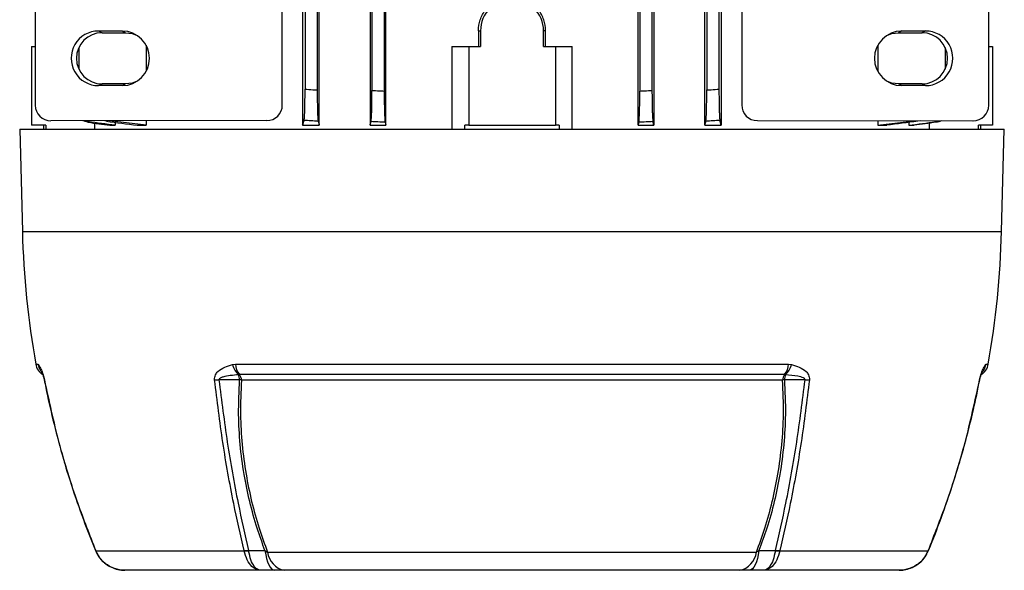
# Model space of a CAD drawing. Units: millimetres. Extents: x -682 to 399, y -399 to 399.
# Drawn here: x -33 to 92, y 191 to 261 of the extents above; entities that cross this region are included whole.
import ezdxf

# ---------------------------------------------------------------- set-up
doc = ezdxf.new("R2010")
doc.units = ezdxf.units.MM

msp = doc.modelspace()

# ---------------------------------------------------------------- linework, layer by layer
at = {"color": 7, "linetype": 'Continuous', "lineweight": 25}
for p, q in [((4.84, 247.86), (4.84, 344.86)), ((11.29, 344.86), (11.29, 247.86)), ((13.3, 247.86), (13.3, 344.86)), ((45.31, 247.86), (45.31, 344.86)), ((47.32, 344.86), (47.32, 247.86)), ((53.77, 247.86), (53.77, 344.86)), ((3.03, 340.28), (3.03, 252.45)), ((4.58, 340.38), (4.58, 252.35)), ((11.53, 340.44), (11.53, 252.28)), ((13.08, 340.51), (13.08, 252.21)), ((45.53, 340.51), (45.53, 252.21)), ((47.08, 340.44), (47.08, 252.28)), ((54.03, 340.38), (54.03, 252.35)), ((55.58, 340.28), (55.58, 252.45)), ((0.15, 250.45), (0.15, 272.51)), ((58.47, 272.84), (58.47, 250.45)), ((-31.22, 271.41), (-31.22, 250.42)), ((89.84, 250.42), (89.84, 271.27)), ((2.73, 267.71), (2.73, 247.86)), ((55.88, 267.71), (55.88, 247.86)), ((-23.18, 259.83), (-20.18, 259.83)), ((-23.18, 259.83), (-22.74, 259.61)), ((-22.74, 259.61), (-19.75, 259.61)), ((-20.18, 259.83), (-19.75, 259.61)), ((25.04, 259.86), (25.31, 259.86)), ((25.04, 259.86), (25.04, 257.86)), ((25.31, 259.86), (25.31, 257.86)), ((33.31, 257.86), (33.31, 259.86)), ((33.58, 259.86), (33.31, 259.86)), ((33.58, 257.86), (33.58, 259.86)), ((78.79, 259.83), (78.36, 259.61)), ((78.36, 259.61), (81.36, 259.61)), ((78.79, 259.83), (81.79, 259.83)), ((81.79, 259.83), (81.36, 259.61)), ((-31.69, 257.86), (-31.69, 247.86)), ((-31.69, 257.86), (-31.22, 257.86)), ((-25.69, 257.72), (-25.69, 255)), ((-17.13, 258.01), (-17.13, 254.72)), ((21.65, 257.86), (21.65, 247.36)), ((21.65, 257.86), (23.81, 257.86)), ((23.81, 257.86), (23.81, 247.86)), ((23.81, 257.86), (25.31, 257.86)), ((33.31, 257.86), (34.81, 257.86)), ((34.81, 257.86), (34.81, 247.86)), ((34.81, 257.86), (36.96, 257.86)), ((36.96, 247.36), (36.96, 257.86)), ((75.74, 258.01), (75.74, 254.72)), ((84.31, 257.72), (84.31, 255)), ((89.84, 257.86), (90.31, 257.86)), ((90.31, 257.86), (90.31, 247.86)), ((-23.18, 252.89), (-22.74, 253.11)), ((-20.18, 252.9), (-23.18, 252.89)), ((-19.75, 253.11), (-22.74, 253.11)), ((-20.18, 252.9), (-19.75, 253.11)), ((78.79, 252.9), (78.36, 253.11)), ((81.36, 253.11), (78.36, 253.11)), ((81.79, 252.89), (78.79, 252.9)), ((81.79, 252.89), (81.36, 253.11)), ((-29.89, 247.86), (-31.69, 247.86)), ((-30.19, 247.86), (-30.19, 247.36)), ((-29.89, 247.86), (-29.89, 247.36)), ((-1.85, 248.45), (-29.22, 248.42)), ((-24.53, 248.24), (-25.12, 248.42)), ((-23.64, 247.36), (-23.64, 248.12)), ((-22.19, 248.37), (-22.4, 248.43)), ((-17.13, 247.86), (-21.8, 248.43)), ((-21.74, 247.86), (-21.07, 247.86)), ((-21.07, 248.22), (-21.07, 247.86)), ((-18.27, 247.86), (-17.13, 247.86)), ((-17.13, 248.43), (-17.13, 247.86)), ((2.73, 247.86), (4.84, 247.86)), ((11.29, 247.86), (13.3, 247.86)), ((23.81, 247.86), (23.32, 247.86)), ((23.32, 247.36), (23.32, 247.86)), ((23.81, 247.86), (34.81, 247.86)), ((35.29, 247.86), (34.81, 247.86)), ((35.29, 247.86), (35.29, 247.36)), ((45.31, 247.86), (47.32, 247.86)), ((53.77, 247.86), (55.88, 247.86)), ((60.47, 248.45), (87.84, 248.42)), ((75.74, 248.43), (75.74, 247.86)), ((75.74, 247.86), (80.41, 248.43)), ((75.74, 247.86), (76.89, 247.86)), ((79.68, 248.22), (79.68, 247.86)), ((79.68, 247.86), (80.36, 247.86)), ((81.16, 248.43), (80.81, 248.37)), ((82.26, 248.12), (82.26, 247.36)), ((83.14, 248.32), (83.49, 248.43)), ((90.31, 247.86), (88.51, 247.86)), ((88.51, 247.36), (88.51, 247.86)), ((88.81, 247.36), (88.81, 247.86)), ((-33.19, 247.36), (-32.85, 234.36)), ((-33.19, 247.36), (91.81, 247.36)), ((91.47, 234.36), (91.81, 247.36)), ((-30.88, 217.53), (-30.82, 217.49)), ((-6.19, 217.49), (-5.81, 217.53)), ((-5.81, 217.53), (64.42, 217.53)), ((64.42, 217.53), (64.8, 217.49)), ((89.44, 217.49), (89.49, 217.53)), ((-5.3, 216.2), (-5.42, 216.19)), ((63.91, 216.2), (-5.3, 216.2)), ((63.65, 215.51), (-5.04, 215.51)), ((64.03, 216.19), (63.91, 216.2)), ((-23.58, 193.89), (-23.55, 193.82)), ((-23.54, 193.86), (-23.53, 193.83)), ((-23.53, 193.83), (-4.7, 193.83)), ((-4.7, 193.83), (-4.71, 193.86)), ((-4.14, 193.88), (-4.13, 193.83)), ((-2.05, 193.87), (-1.72, 193.67)), ((62.76, 193.88), (62.75, 193.83)), ((63.32, 193.86), (63.31, 193.83)), ((63.31, 193.83), (82.14, 193.83)), ((82.14, 193.83), (82.15, 193.86)), ((-1.72, 193.67), (60.33, 193.67)), ((-2.61, 191.36), (-19.83, 191.36)), ((-0.83, 191.36), (-2.61, 191.36)), ((0.42, 191.36), (-0.83, 191.36)), ((58.2, 191.36), (0.42, 191.36)), ((59.45, 191.36), (58.2, 191.36)), ((61.22, 191.36), (59.45, 191.36)), ((78.44, 191.36), (61.22, 191.36))]:
    msp.add_line(p, q, dxfattribs=at)
at = {"color": 8, "linetype": 'Continuous', "lineweight": 25}
for p, q in [((-32.85, 234.36), (91.47, 234.36)), ((-31.15, 217.53), (-30.88, 217.53)), ((89.49, 217.53), (89.77, 217.53))]:
    msp.add_line(p, q, dxfattribs=at)
at = {"color": 7, "linetype": 'Continuous', "lineweight": 25, "flags": 128}
for points in [[(-19.75, 259.61), (-18.9, 259.5), (-18.28, 259.26)], [(76.9, 259.26), (77.52, 259.5), (78.36, 259.61)], [(-18.28, 253.46), (-18.9, 253.22), (-19.75, 253.11)], [(78.36, 253.11), (77.52, 253.22), (76.9, 253.46)], [(-5.27, 215.55), (-6.21, 215.55), (-7.21, 215.55), (-7.89, 215.55)], [(66.51, 215.55), (65.88, 215.55), (64.88, 215.55), (64.32, 215.55), (63.89, 215.55)], [(-4.14, 193.88), (-3.09, 193.88), (-3.01, 193.88), (-2.05, 193.87)], [(-2.05, 193.87), (-1.96, 193.34), (-1.85, 192.85), (-1.72, 192.42), (-1.57, 192.05), (-1.4, 191.75), (-1.22, 191.54), (-1.03, 191.41), (-0.83, 191.36)], [(60.66, 193.87), (60.58, 193.34), (60.47, 192.85), (60.33, 192.42), (60.18, 192.05), (60.01, 191.75), (59.83, 191.54), (59.64, 191.41), (59.45, 191.36)], [(60.66, 193.87), (61.71, 193.88), (62.59, 193.88), (62.76, 193.88)]]:
    msp.add_lwpolyline(points, dxfattribs=at)
at = {"color": 8, "linetype": 'Continuous', "lineweight": 25, "flags": 128}
for points in [[(-23.56, 193.86), (-23.56, 193.86), (-23.56, 193.86), (-23.55, 193.86), (-23.54, 193.86)], [(82.15, 193.86), (82.16, 193.86), (82.17, 193.86), (82.18, 193.86), (82.18, 193.86)]]:
    msp.add_lwpolyline(points, dxfattribs=at)
at = {"color": 7, "linetype": 'Continuous', "lineweight": 25}
for centre, radius, start, end in [((29.31, 259.86), 4, 0, 180), ((-22.74, 256.36), 3.25, 90.0281, 269.9719), ((81.36, 256.36), 3.25, 270.0281, 89.9719), ((80.95, 237.34), 113.84, 181.5, 190.02), ((-22.34, 237.34), 113.84, 349.98, 358.5), ((-29.19, 217.88), 2, 190.02, 237.1547), ((-3.43, 217.69), 2.38, 183.6607, 218.5224), ((62.05, 217.69), 2.38, 321.4776, 356.3393), ((87.8, 217.88), 2, 302.8453, 349.98), ((-3.57, 218.16), 2.7, 194.4037, 226.8268), ((62.18, 218.16), 2.7, 313.1732, 345.5963), ((-8.35, 223.84), 8.3, 269.3276, 273.2041), ((-7.04, 215.49), 1.77, 1.9247, 23.226), ((-6.24, 215.45), 1.21, 2.522, 38.3416), ((-5.75, 212.31), 3.27, 77.4547, 81.7136), ((64.86, 215.45), 1.21, 141.6584, 177.478), ((64.36, 212.31), 3.27, 98.2864, 102.5453), ((65.66, 215.49), 1.77, 156.774, 178.0753), ((66.97, 223.84), 8.3, 266.7959, 270.6724), ((-4.59, 197.96), 4.1, 268.4313, 276.3344), ((-4.42, 197.72), 3.9, 265.8217, 274.1783), ((63.03, 197.72), 3.9, 265.8217, 274.1783), ((63.21, 197.96), 4.1, 263.6656, 271.5687), ((0.93, 193.98), 2.67, 186.658, 258.9022), ((57.68, 193.98), 2.67, 281.0978, 353.342)]:
    msp.add_arc(centre, radius, start, end, dxfattribs=at)
at = {"color": 8, "linetype": 'Continuous', "lineweight": 25}
for centre, radius, start, end in [((-28.9, 217.88), 2, 189.9653, 215.6048), ((87.52, 217.88), 2, 322.5055, 350.0371), ((-28.96, 217.77), 1.88, 188.6701, 213.5921), ((87.57, 217.77), 1.88, 326.3572, 351.3351), ((-30.07, 215.58), 0.0417, 251.1901, 284.5936), ((88.68, 215.58), 0.0431, 255.8084, 288.0872), ((-23.48, 193.71), 0.129, 111.3823, 121.6117), ((82.09, 193.71), 0.129, 58.3854, 68.6195)]:
    msp.add_arc(centre, radius, start, end, dxfattribs=at)
at = {"color": 7, "linetype": 'Continuous', "lineweight": 25}
for centre, major_axis, ratio, start_param, end_param in [((-23.18, 256.36), (-3.47, 0), 0.999391, 4.711779, 7.854591), ((-20.18, 256.36), (-3.47, 0), 0.999391, 1.571406, 4.711779), ((78.79, 256.36), (3.47, 0), 0.999391, 1.571406, 4.711779), ((81.8, 256.36), (3.47, 0), 0.999391, 4.711779, 7.854591), ((-29.22, 250.42), (-1.79, -0.9), 0.996957, 5.820512, 7.390091), ((-1.85, 250.45), (0, 2), 0.999392, 3.142811, 4.712389), ((60.47, 250.45), (0, 2), 0.999392, 1.570796, 3.140375), ((87.83, 250.42), (1.79, -0.9), 0.996957, 5.17628, 6.745858)]:
    msp.add_ellipse(centre, major_axis=major_axis, ratio=ratio, start_param=start_param, end_param=end_param, dxfattribs=at)
for points, knots in [([(25.04, 259.86), (25.04, 260.34), (25.12, 260.81), (25.43, 261.72), (25.66, 262.13), (26.26, 262.88), (26.61, 263.2), (27.42, 263.71), (27.86, 263.9), (28.32, 264.01)], [0, 0, 0, 0, 0.25, 0.25, 0.5, 0.5, 0.75, 0.75, 1, 1, 1, 1]), ([(33.58, 259.86), (33.58, 260.34), (33.5, 260.81), (33.18, 261.72), (32.95, 262.13), (32.36, 262.88), (32, 263.2), (31.2, 263.71), (30.76, 263.9), (30.29, 264.01)], [0, 0, 0, 0, 0.25, 0.25, 0.5, 0.5, 0.75, 0.75, 1, 1, 1, 1]), ([(2.91, 248.48), (2.92, 248.51), (2.93, 248.56), (2.94, 248.7), (2.95, 248.79), (2.97, 249.02), (2.97, 249.15), (2.99, 249.45), (2.99, 249.61), (3, 249.98), (3.01, 250.17), (3.02, 250.58), (3.02, 250.8), (3.03, 251.25), (3.03, 251.48), (3.03, 251.96), (3.03, 252.2), (3.03, 252.45)], [0, 0, 0, 0, 0.125, 0.125, 0.25, 0.25, 0.375, 0.375, 0.5, 0.5, 0.625, 0.625, 0.75, 0.75, 0.875, 0.875, 1, 1, 1, 1]), ([(3.03, 252.45), (3.36, 252.42), (3.69, 252.4), (4.02, 252.38), (4.21, 252.37), (4.39, 252.36), (4.58, 252.35)], [0, 0, 0, 0, 0.000986273, 0.000986273, 0.000986273, 0.001553058, 0.001553058, 0.001553058, 0.001553058]), ([(4.58, 252.35), (4.58, 252.1), (4.58, 251.87), (4.59, 251.39), (4.59, 251.16), (4.59, 250.7), (4.6, 250.49), (4.61, 250.08), (4.61, 249.88), (4.62, 249.52), (4.63, 249.35), (4.64, 249.05), (4.65, 248.92), (4.66, 248.69), (4.67, 248.6), (4.69, 248.45), (4.7, 248.4), (4.7, 248.37)], [0, 0, 0, 0, 0.125, 0.125, 0.25, 0.25, 0.375, 0.375, 0.5, 0.5, 0.625, 0.625, 0.75, 0.75, 0.875, 0.875, 1, 1, 1, 1]), ([(11.41, 248.32), (11.42, 248.35), (11.43, 248.4), (11.44, 248.55), (11.45, 248.64), (11.47, 248.87), (11.47, 249), (11.49, 249.3), (11.49, 249.46), (11.5, 249.82), (11.51, 250.02), (11.52, 250.43), (11.52, 250.65), (11.53, 251.1), (11.53, 251.33), (11.53, 251.8), (11.53, 252.04), (11.53, 252.28)], [0, 0, 0, 0, 0.125, 0.125, 0.25, 0.25, 0.375, 0.375, 0.5, 0.5, 0.625, 0.625, 0.75, 0.75, 0.875, 0.875, 1, 1, 1, 1]), ([(11.53, 252.28), (11.84, 252.27), (12.14, 252.25), (12.45, 252.24), (12.66, 252.23), (12.87, 252.22), (13.08, 252.21)], [0, 0, 0, 0, 0.000916487, 0.000916487, 0.000916487, 0.001551413, 0.001551413, 0.001551413, 0.001551413]), ([(13.08, 252.21), (13.08, 251.97), (13.08, 251.73), (13.09, 251.26), (13.09, 251.03), (13.09, 250.58), (13.1, 250.37), (13.11, 249.96), (13.11, 249.76), (13.12, 249.4), (13.13, 249.23), (13.14, 248.93), (13.15, 248.8), (13.16, 248.57), (13.17, 248.48), (13.19, 248.33), (13.2, 248.27), (13.2, 248.24)], [0, 0, 0, 0, 0.125, 0.125, 0.25, 0.25, 0.375, 0.375, 0.5, 0.5, 0.625, 0.625, 0.75, 0.75, 0.875, 0.875, 1, 1, 1, 1]), ([(45.41, 248.24), (45.42, 248.27), (45.43, 248.33), (45.44, 248.48), (45.45, 248.57), (45.47, 248.8), (45.47, 248.93), (45.49, 249.23), (45.49, 249.4), (45.5, 249.76), (45.51, 249.95), (45.52, 250.36), (45.52, 250.58), (45.53, 251.03), (45.53, 251.26), (45.53, 251.73), (45.53, 251.97), (45.53, 252.21)], [0, 0, 0, 0, 0.125, 0.125, 0.25, 0.25, 0.375, 0.375, 0.5, 0.5, 0.625, 0.625, 0.75, 0.75, 0.875, 0.875, 1, 1, 1, 1]), ([(45.53, 252.21), (45.74, 252.22), (45.96, 252.23), (46.17, 252.24), (46.47, 252.25), (46.78, 252.27), (47.08, 252.28)], [0, 0, 0, 0, 0.000634931, 0.000634931, 0.000634931, 0.001551413, 0.001551413, 0.001551413, 0.001551413]), ([(47.08, 252.28), (47.08, 252.04), (47.08, 251.8), (47.09, 251.33), (47.09, 251.1), (47.09, 250.65), (47.1, 250.43), (47.11, 250.02), (47.11, 249.83), (47.12, 249.46), (47.13, 249.3), (47.14, 249), (47.15, 248.87), (47.16, 248.64), (47.17, 248.55), (47.19, 248.4), (47.2, 248.35), (47.2, 248.32)], [0, 0, 0, 0, 0.125, 0.125, 0.25, 0.25, 0.375, 0.375, 0.5, 0.5, 0.625, 0.625, 0.75, 0.75, 0.875, 0.875, 1, 1, 1, 1]), ([(53.91, 248.37), (53.92, 248.4), (53.93, 248.45), (53.94, 248.59), (53.95, 248.69), (53.97, 248.92), (53.97, 249.05), (53.99, 249.35), (53.99, 249.52), (54, 249.88), (54.01, 250.07), (54.02, 250.48), (54.02, 250.71), (54.03, 251.16), (54.03, 251.39), (54.03, 251.86), (54.03, 252.1), (54.03, 252.35)], [0, 0, 0, 0, 0.125, 0.125, 0.25, 0.25, 0.375, 0.375, 0.5, 0.5, 0.625, 0.625, 0.75, 0.75, 0.875, 0.875, 1, 1, 1, 1]), ([(54.03, 252.35), (54.22, 252.36), (54.41, 252.37), (54.6, 252.38), (54.93, 252.4), (55.25, 252.42), (55.58, 252.45)], [0, 0, 0, 0, 0.000566789, 0.000566789, 0.000566789, 0.001553059, 0.001553059, 0.001553059, 0.001553059]), ([(55.58, 252.45), (55.58, 252.2), (55.58, 251.96), (55.59, 251.49), (55.59, 251.26), (55.59, 250.8), (55.6, 250.59), (55.61, 250.18), (55.61, 249.98), (55.62, 249.62), (55.63, 249.45), (55.64, 249.15), (55.65, 249.02), (55.66, 248.79), (55.67, 248.7), (55.69, 248.56), (55.7, 248.51), (55.7, 248.48)], [0, 0, 0, 0, 0.125, 0.125, 0.25, 0.25, 0.375, 0.375, 0.5, 0.5, 0.625, 0.625, 0.75, 0.75, 0.875, 0.875, 1, 1, 1, 1]), ([(-24.99, 248.42), (-24.95, 248.41), (-24.81, 248.34), (-24.65, 248.33), (-24.53, 248.32)], [0, 0, 0, 0, 0.248599, 1, 1, 1, 1]), ([(-24.53, 248.32), (-24.53, 248.3), (-24.53, 248.29), (-24.53, 248.28), (-24.53, 248.27), (-24.53, 248.25), (-24.53, 248.24)], [0, 0, 0, 0, 0.000869795, 0.000869795, 0.000869795, 0.001793877, 0.001793877, 0.001793877, 0.001793877]), ([(4.7, 248.37), (4.39, 248.38), (4.08, 248.4), (3.77, 248.42), (3.48, 248.44), (3.2, 248.46), (2.91, 248.48)], [0, 0, 0, 0, 0.000936914, 0.000936914, 0.000936914, 0.001797971, 0.001797971, 0.001797971, 0.001797971]), ([(13.2, 248.24), (12.9, 248.25), (12.59, 248.27), (12.28, 248.28), (11.99, 248.29), (11.7, 248.3), (11.41, 248.32)], [0, 0, 0, 0, 0.000924082, 0.000924082, 0.000924082, 0.001793877, 0.001793877, 0.001793877, 0.001793877]), ([(47.2, 248.32), (46.91, 248.3), (46.62, 248.29), (46.33, 248.28), (46.03, 248.27), (45.72, 248.25), (45.41, 248.24)], [0, 0, 0, 0, 0.00086979, 0.00086979, 0.00086979, 0.001793877, 0.001793877, 0.001793877, 0.001793877]), ([(55.7, 248.48), (55.42, 248.46), (55.13, 248.44), (54.85, 248.42), (54.53, 248.4), (54.22, 248.38), (53.91, 248.37)], [0, 0, 0, 0, 0.000861053, 0.000861053, 0.000861053, 0.001797971, 0.001797971, 0.001797971, 0.001797971]), ([(83.15, 248.24), (83.15, 248.25), (83.15, 248.27), (83.14, 248.28), (83.14, 248.29), (83.14, 248.3), (83.14, 248.32)], [0, 0, 0, 0, 0.000924082, 0.000924082, 0.000924082, 0.001793877, 0.001793877, 0.001793877, 0.001793877]), ([(83.78, 248.42), (83.69, 248.38), (83.48, 248.28), (83.26, 248.26), (83.15, 248.24)], [0, 0, 0, 0, 0.482254, 1, 1, 1, 1]), ([(-30.82, 217.49), (-30.76, 217.39), (-30.63, 217.18), (-30.41, 216.75), (-30.24, 216.26), (-30.13, 215.88), (-30.08, 215.65), (-30.05, 215.54)], [0, 0, 0, 0, 0.331888, 0.66086, 0.821235, 0.910499, 1, 1, 1, 1]), ([(-30.53, 216.73), (-30.52, 216.71), (-30.49, 216.67), (-30.42, 216.54), (-30.33, 216.36), (-30.24, 216.14), (-30.17, 215.93), (-30.12, 215.73), (-30.09, 215.6), (-30.08, 215.54), (-30.08, 215.54)], [0, 0, 0, 0, 0.128289, 0.416486, 0.632885, 0.786451, 0.882568, 0.945428, 0.995329, 1, 1, 1, 1]), ([(-8.45, 215.54), (-8.45, 215.65), (-8.46, 215.88), (-8.31, 216.26), (-7.92, 216.75), (-7.17, 217.18), (-6.52, 217.39), (-6.19, 217.49)], [0, 0, 0, 0, 0.089501, 0.178765, 0.33914, 0.668112, 1, 1, 1, 1]), ([(64.8, 217.49), (65.13, 217.39), (65.79, 217.18), (66.53, 216.75), (66.93, 216.26), (67.07, 215.88), (67.07, 215.65), (67.07, 215.54)], [0, 0, 0, 0, 0.331888, 0.66086, 0.821235, 0.910499, 1, 1, 1, 1]), ([(88.67, 215.54), (88.69, 215.65), (88.74, 215.88), (88.85, 216.26), (89.03, 216.75), (89.24, 217.18), (89.37, 217.39), (89.44, 217.49)], [0, 0, 0, 0, 0.089501, 0.178765, 0.33914, 0.668112, 1, 1, 1, 1]), ([(88.69, 215.54), (88.7, 215.55), (88.71, 215.63), (88.74, 215.77), (88.79, 215.94), (88.85, 216.13), (88.93, 216.34), (89.01, 216.51), (89.09, 216.66), (89.13, 216.7), (89.14, 216.73)], [0, 0, 0, 0, 0.01618, 0.067843, 0.124279, 0.20907, 0.348325, 0.551517, 0.803645, 1, 1, 1, 1]), ([(-30.07, 215.54), (-30.01, 215.2), (-29.69, 213.49), (-28.96, 210.32), (-27.83, 206.02), (-26.47, 201.62), (-25.05, 197.56), (-24.01, 195), (-23.55, 193.86)], [0, 0, 0, 0, 0.046185, 0.229178, 0.430736, 0.634327, 0.838095, 1, 1, 1, 1]), ([(-30.05, 215.54), (-29.48, 212.88), (-28.33, 207.58), (-26.09, 200.35), (-24.32, 195.85), (-23.54, 193.86)], [0, 0, 0, 0, 0.359469, 0.717102, 1, 1, 1, 1]), ([(-4.71, 193.86), (-5.16, 195.85), (-6.18, 200.35), (-7.46, 207.58), (-8.12, 212.88), (-8.45, 215.54)], [0, 0, 0, 0, 0.282862, 0.640512, 1, 1, 1, 1]), ([(-5.42, 216.19), (-5.76, 216.15), (-6.43, 216.09), (-7.21, 215.96), (-7.67, 215.8), (-7.84, 215.69), (-7.88, 215.62), (-7.9, 215.58), (-7.89, 215.56), (-7.89, 215.55)], [0, 0, 0, 0, 0.392249, 0.752517, 0.897758, 0.957574, 0.973957, 0.990515, 1, 1, 1, 1]), ([(-7.89, 215.55), (-7.56, 212.89), (-6.9, 207.6), (-5.62, 200.37), (-4.59, 195.87), (-4.14, 193.88)], [0, 0, 0, 0, 0.3595419, 0.7171257, 1, 1, 1, 1]), ([(-2.05, 193.87), (-2.39, 194.81), (-3.13, 196.85), (-4.02, 200.08), (-4.76, 203.63), (-5.24, 207.33), (-5.47, 211.34), (-5.34, 214.09), (-5.27, 215.55)], [0, 0, 0, 0, 0.1357, 0.295869, 0.45604, 0.629112, 0.80218, 1, 1, 1, 1]), ([(-5.04, 215.51), (-5.1, 214.05), (-5.23, 211.32), (-4.99, 207.32), (-4.51, 203.64), (-3.78, 200.1), (-2.87, 196.8), (-2.09, 194.69), (-1.72, 193.67)], [0, 0, 0, 0, 0.195431, 0.366415, 0.537402, 0.695648, 0.853894, 1, 1, 1, 1]), ([(60.33, 193.67), (60.71, 194.69), (61.49, 196.8), (62.39, 200.1), (63.12, 203.64), (63.6, 207.32), (63.84, 211.32), (63.72, 214.05), (63.65, 215.51)], [0, 0, 0, 0, 0.146089, 0.304338, 0.462587, 0.63357, 0.804549, 1, 1, 1, 1]), ([(63.89, 215.55), (63.96, 214.09), (64.09, 211.34), (63.85, 207.33), (63.37, 203.63), (62.64, 200.08), (61.75, 196.85), (61, 194.81), (60.66, 193.87)], [0, 0, 0, 0, 0.19784, 0.370904, 0.543971, 0.704145, 0.864318, 1, 1, 1, 1]), ([(62.76, 193.88), (63.21, 195.87), (64.23, 200.37), (65.52, 207.6), (66.18, 212.89), (66.51, 215.55)], [0, 0, 0, 0, 0.282911, 0.640477, 1, 1, 1, 1]), ([(67.07, 215.54), (66.74, 212.88), (66.08, 207.58), (64.79, 200.35), (63.77, 195.85), (63.32, 193.86)], [0, 0, 0, 0, 0.359469, 0.717102, 1, 1, 1, 1]), ([(66.51, 215.55), (66.51, 215.56), (66.51, 215.59), (66.49, 215.64), (66.43, 215.71), (66.14, 215.88), (65.33, 216.06), (64.56, 216.13), (64.03, 216.19)], [0, 0, 0, 0, 0.014152, 0.028225, 0.052177, 0.120297, 0.405125, 1, 1, 1, 1]), ([(82.15, 193.86), (82.93, 195.85), (84.7, 200.35), (86.94, 207.58), (88.09, 212.88), (88.67, 215.54)], [0, 0, 0, 0, 0.282862, 0.640512, 1, 1, 1, 1]), ([(82.17, 193.86), (82.23, 194), (82.88, 195.52), (84, 198.52), (85.49, 202.86), (86.79, 207.29), (87.87, 211.51), (88.43, 214.28), (88.68, 215.54)], [0, 0, 0, 0, 0.019477, 0.219565, 0.422864, 0.626542, 0.83031, 1, 1, 1, 1]), ([(-23.54, 193.83), (-23.52, 193.78), (-23.41, 193.46), (-23.06, 192.93), (-22.47, 192.3), (-21.74, 191.81), (-20.94, 191.49), (-20.28, 191.37), (-19.91, 191.36), (-19.83, 191.36)], [0, 0, 0, 0, 0.034187, 0.214845, 0.398445, 0.580461, 0.763541, 0.948764, 1, 1, 1, 1]), ([(-19.83, 191.36), (-19.83, 191.36), (-20.06, 191.36), (-20.74, 191.42), (-21.8, 191.8), (-22.89, 192.64), (-23.31, 193.44), (-23.53, 193.83)], [0, 0, 0, 0, 0.005069, 0.145614, 0.431476, 0.715121, 1, 1, 1, 1]), ([(-2.61, 191.36), (-2.61, 191.36), (-2.74, 191.36), (-3.12, 191.42), (-3.73, 191.8), (-4.34, 192.64), (-4.58, 193.44), (-4.7, 193.83)], [0, 0, 0, 0, 0.005069, 0.145614, 0.431476, 0.715121, 1, 1, 1, 1]), ([(-2.61, 191.36), (-2.61, 191.36), (-2.7, 191.36), (-2.98, 191.42), (-3.42, 191.8), (-3.87, 192.64), (-4.04, 193.44), (-4.13, 193.83)], [0, 0, 0, 0, 0.005069, 0.145622, 0.431482, 0.715117, 1, 1, 1, 1]), ([(60.33, 193.67), (60.41, 193.71), (60.52, 193.78), (60.63, 193.85), (60.66, 193.87)], [0, 0, 0, 0, 0.684779, 1, 1, 1, 1]), ([(62.75, 193.83), (62.66, 193.44), (62.48, 192.64), (62.04, 191.8), (61.6, 191.42), (61.32, 191.36), (61.22, 191.36), (61.22, 191.36)], [0, 0, 0, 0, 0.284883, 0.568518, 0.854378, 0.994931, 1, 1, 1, 1]), ([(63.31, 193.83), (63.2, 193.44), (62.96, 192.64), (62.34, 191.8), (61.74, 191.42), (61.35, 191.36), (61.22, 191.36), (61.22, 191.36)], [0, 0, 0, 0, 0.2848792, 0.5685243, 0.8543865, 0.9949313, 1, 1, 1, 1]), ([(78.44, 191.36), (78.66, 191.37), (79.16, 191.4), (79.93, 191.62), (80.71, 192.02), (81.38, 192.59), (81.88, 193.2), (82.07, 193.65), (82.15, 193.83)], [0, 0, 0, 0, 0.136406, 0.320461, 0.506377, 0.690674, 0.876279, 1, 1, 1, 1]), ([(82.14, 193.83), (81.93, 193.44), (81.51, 192.64), (80.42, 191.8), (79.35, 191.42), (78.68, 191.36), (78.45, 191.36), (78.44, 191.36)], [0, 0, 0, 0, 0.284879, 0.568524, 0.854386, 0.994931, 1, 1, 1, 1])]:
    msp.add_open_spline(points, degree=3, knots=knots, dxfattribs=at)
for points in [[(-21.07, 247.86), (-22.22, 248.01), (-23.37, 248.16), (-24.53, 248.32)], [(-24.53, 248.24), (-23.6, 248.12), (-22.67, 247.99), (-21.74, 247.86)], [(-22.19, 248.37), (-20.89, 248.2), (-19.58, 248.03), (-18.27, 247.86)], [(2.73, 247.86), (2.79, 248.06), (2.85, 248.27), (2.91, 248.48)], [(4.7, 248.37), (4.75, 248.2), (4.8, 248.03), (4.84, 247.86)], [(11.29, 247.86), (11.33, 248.01), (11.37, 248.16), (11.41, 248.32)], [(13.2, 248.24), (13.24, 248.12), (13.27, 247.99), (13.3, 247.86)], [(45.41, 248.24), (45.38, 248.12), (45.35, 247.99), (45.31, 247.86)], [(47.32, 247.86), (47.28, 248.01), (47.24, 248.16), (47.2, 248.32)], [(53.91, 248.37), (53.86, 248.2), (53.82, 248.03), (53.77, 247.86)], [(55.88, 247.86), (55.82, 248.06), (55.76, 248.27), (55.7, 248.48)], [(80.81, 248.37), (79.5, 248.2), (78.19, 248.03), (76.89, 247.86)], [(79.68, 247.86), (80.84, 248.01), (81.99, 248.16), (83.14, 248.32)], [(83.15, 248.24), (82.22, 248.12), (81.29, 247.99), (80.36, 247.86)]]:
    msp.add_open_spline(points, degree=3, dxfattribs=at)
at = {"color": 8, "linetype": 'Continuous', "lineweight": 25}
for points, knots in [([(-22.19, 248.43), (-22.19, 248.43), (-22.19, 248.4), (-22.19, 248.38), (-22.19, 248.37)], [0, 0, 0, 0, 0.091932, 1, 1, 1, 1]), ([(80.81, 248.37), (80.81, 248.38), (80.81, 248.4), (80.81, 248.43), (80.81, 248.43)], [0, 0, 0, 0, 0.908068, 1, 1, 1, 1])]:
    msp.add_open_spline(points, degree=3, knots=knots, dxfattribs=at)

doc.saveas('drawing.dxf')
